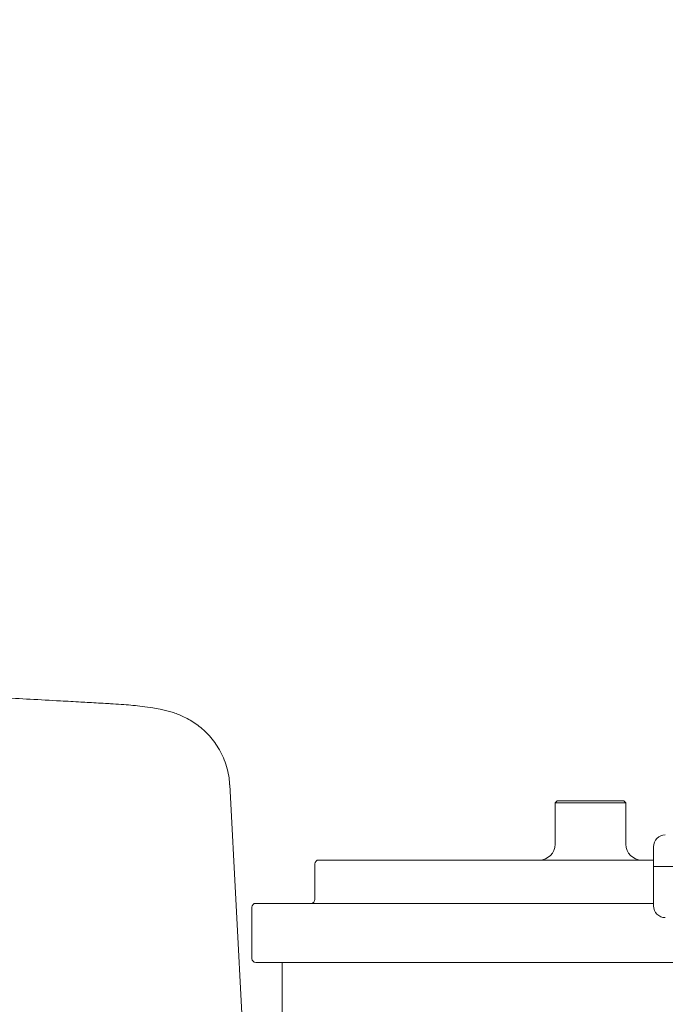
# Model space of a CAD drawing. Units: millimetres. Extents: x 1609 to 3300, y 145 to 2978.
# Drawn here: x 2453 to 2617, y 2258 to 2508 of the extents above; entities that cross this region are included whole.
import ezdxf

# ---------------------------------------------------------------- set-up
doc = ezdxf.new("R2010")
doc.units = ezdxf.units.MM
doc.header["$LTSCALE"] = 15
doc.layers.add('MAßLINIE_MAßZEICHNUNGEN', color=7, linetype='Continuous')
doc.styles.add('SLDTEXTSTYLE0', font='TXT', dxfattribs={"width": 0.7})
doc.dimstyles.new('SLDDIMSTYLE0', dxfattribs={"dimtxt": 79.375, "dimasz": 52.5, "dimexe": 0, "dimexo": 0.0625, "dimgap": 19.84375, "dimtad": 0, "dimdec": 0, "dimrnd": 1e-09, "dimzin": 12, "dimdsep": 46, "dimtxsty": 'SLDTEXTSTYLE0', "dimsah": 1, "dimcen": 0.09, "dimadec": 0, "dimazin": 3, "dimtfac": 1, "dimtdec": 0, "dimtmove": 0, "dimatfit": 0, "dimfxl": 0, "dimfrac": 2, "dimtolj": 1, "dimtzin": 12, "dimarcsym": 0})
doc.dimstyles.new('SLDDIMSTYLE1', dxfattribs={"dimtxt": 79.375, "dimasz": 52.5, "dimexe": 0, "dimexo": 0.0625, "dimgap": 19.84375, "dimtad": 0, "dimdec": 0, "dimrnd": 1e-09, "dimzin": 12, "dimdsep": 46, "dimtxsty": 'SLDTEXTSTYLE0', "dimsah": 1, "dimcen": 0.09, "dimadec": 0, "dimazin": 3, "dimtfac": 1, "dimtdec": 0, "dimtofl": 0, "dimtmove": 0, "dimatfit": 3, "dimfxl": 0, "dimfrac": 2, "dimtolj": 1, "dimtzin": 12, "dimarcsym": 0})

# ---------------------------------------------------------------- blocks, each defined once
blk = doc.blocks.new('_D_1')
at = {"layer": 'MAßLINIE_MAßZEICHNUNGEN', "color": 7}
for p, q in [((2143.84, 2414.1), (2143.84, 2879.37)), ((2297.84, 2414.1), (2297.84, 2879.37)), ((2143.84, 2864.37), (2053.84, 2864.37)), ((2297.84, 2864.37), (2396.94, 2864.37))]:
    blk.add_line(p, q, dxfattribs=at)
for points in [[(2143.84, 2864.37), (2091.34, 2886.87), (2091.34, 2841.87)], [(2297.84, 2864.37), (2350.34, 2841.87), (2350.34, 2886.87)]]:
    blk.add_solid(points, dxfattribs=at)
at = {"layer": 'MAßLINIE_MAßZEICHNUNGEN', "color": 7, "char_height": 79.375, "attachment_point": 1, "style": 'SLDTEXTSTYLE0'}
for s, insert in [('DN 150', (2397.75, 2966.69)), ('OD', (2396.94, 2847.04)), ('160', (2546.58, 2847.04))]:
    blk.add_mtext(s, dxfattribs=dict(at, insert=insert))
blk = doc.blocks.new('_D_5')
at = {"layer": 'MAßLINIE_MAßZEICHNUNGEN', "color": 7}
for p, q in [((2240.34, 2433.77), (1899.37, 2433.77)), ((1914.37, 2433.77), (1914.37, 2184.77)), ((1914.37, 1753.77), (1914.37, 1997.8)), ((2693.93, 1753.77), (1899.37, 1753.77))]:
    blk.add_line(p, q, dxfattribs=at)
for points in [[(1914.37, 2433.77), (1891.87, 2381.27), (1936.87, 2381.27)], [(1914.37, 1753.77), (1936.87, 1806.27), (1891.87, 1806.27)]]:
    blk.add_solid(points, dxfattribs=at)
at = {"layer": 'MAßLINIE_MAßZEICHNUNGEN', "color": 7, "insert": (1871.87, 1997.8), "char_height": 79.375, "attachment_point": 1, "rotation": 90, "style": 'SLDTEXTSTYLE0'}
blk.add_mtext('680', dxfattribs=at)
blk = doc.blocks.new('_D_6')
at = {"layer": 'MAßLINIE_MAßZEICHNUNGEN', "color": 7}
for p, q in [((2163.84, 2523.77), (1692.13, 2523.77)), ((1707.13, 2523.77), (1707.13, 2231.42)), ((1707.13, 1753.77), (1707.13, 2068.56)), ((2693.93, 1753.77), (1692.13, 1753.77))]:
    blk.add_line(p, q, dxfattribs=at)
for points in [[(1707.13, 2523.77), (1684.63, 2471.27), (1729.63, 2471.27)], [(1707.13, 1753.77), (1729.63, 1806.27), (1684.63, 1806.27)]]:
    blk.add_solid(points, dxfattribs=at)
at = {"layer": 'MAßLINIE_MAßZEICHNUNGEN', "color": 7, "insert": (1664.63, 2068.56), "char_height": 79.375, "attachment_point": 1, "rotation": 90, "style": 'SLDTEXTSTYLE0'}
blk.add_mtext('770', dxfattribs=at)

msp = doc.modelspace()

# ---------------------------------------------------------------- linework, layer by layer
at = {"color": 7, "linetype": 'Continuous', "lineweight": 18}
for p, q in [((2475.29, 2334.11), (2468.41, 2334.5)), ((2506.2, 2313.48), (2506.2, 2313.49)), ((2521.42, 2022.98), (2506.2, 2313.48)), ((2589.34, 2309.4), (2588.84, 2308.89)), ((2588.84, 2308.89), (2588.84, 2298.4)), ((2606.14, 2308.89), (2588.84, 2308.89)), ((2589.34, 2309.4), (2605.68, 2309.4)), ((2605.68, 2309.4), (2606.34, 2309.4)), ((2606.84, 2308.89), (2606.14, 2308.89)), ((2606.84, 2308.89), (2606.34, 2309.4)), ((2606.84, 2298.4), (2606.84, 2308.89)), ((2613.84, 2297.77), (2613.84, 2292.77)), ((2527.84, 2293.4), (2527.84, 2284.4)), ((2528.84, 2294.39), (2613.84, 2294.39)), ((2613.84, 2292.77), (2613.84, 2282.77)), ((2613.84, 2292.77), (2747.84, 2292.77)), ((2680.84, 2292.77), (2613.84, 2292.77)), ((2512.84, 2283.39), (2613.84, 2283.39)), ((2511.84, 2282.4), (2511.84, 2269.39)), ((2519.54, 2268.4), (2512.84, 2268.4)), ((2519.49, 2268.4), (2519.49, 2203.4)), ((2519.49, 2268.4), (2522.75, 2268.4)), ((2630.91, 2268.4), (2522.75, 2268.4))]:
    msp.add_line(p, q, dxfattribs=at)
for centre, radius, start, end in [((2616.84, 2297.77), 3, 90, 180), ((2584.84, 2298.4), 4, 270, 0), ((2610.84, 2298.4), 4, 180, 270), ((2528.84, 2293.4), 1, 90, 180), ((2512.84, 2282.4), 1, 90, 180), ((2526.84, 2284.4), 1, 270, 0), ((2616.84, 2282.77), 3, 180, 270), ((2512.84, 2269.39), 1, 180, 270)]:
    msp.add_arc(centre, radius, start, end, dxfattribs=at)
for points, knots in [([(2468.44, 2334.51), (2466.69, 2334.61), (2462.31, 2334.85), (2455.5, 2335.23), (2447.99, 2335.66), (2440.69, 2336.09), (2433.62, 2336.51), (2426.77, 2336.93), (2420.12, 2337.35), (2413.67, 2337.77), (2407.42, 2338.19), (2401.41, 2338.61), (2395.64, 2339.02), (2390.17, 2339.43), (2384.97, 2339.84), (2380.03, 2340.24), (2375.37, 2340.64), (2370.99, 2341.04), (2366.91, 2341.43), (2363.13, 2341.82), (2359.65, 2342.2), (2356.5, 2342.57), (2354.07, 2342.87), (2352.81, 2343.05), (2352.38, 2343.11)], [0, 0, 0, 0, 0.032005, 0.080004, 0.128018, 0.175888, 0.223493, 0.270829, 0.318224, 0.365903, 0.41373, 0.461574, 0.509264, 0.556669, 0.603663, 0.650679, 0.697818, 0.7447, 0.791377, 0.83789, 0.884262, 0.930496, 0.976239, 1, 1, 1, 1]), ([(2475.29, 2334.12), (2473.69, 2334.22), (2471.39, 2334.35), (2469.1, 2334.47), (2468.41, 2334.5)], [0, 0, 0, 0, 0.699972, 1, 1, 1, 1]), ([(2506.16, 2313.48), (2506.13, 2314.05), (2506.06, 2315.42), (2505.6, 2317.55), (2504.87, 2319.81), (2503.9, 2321.9), (2502.75, 2323.81), (2501.44, 2325.52), (2500, 2327.04), (2498.49, 2328.35), (2496.95, 2329.45), (2495.42, 2330.34), (2493.94, 2331.05), (2492.55, 2331.61), (2491.2, 2332.05), (2489.85, 2332.42), (2488.34, 2332.76), (2486.41, 2333.1), (2484.2, 2333.4), (2481.71, 2333.66), (2479.26, 2333.87), (2477.12, 2334.02), (2475.72, 2334.1), (2475.27, 2334.12)], [0, 0, 0, 0, 0.034982, 0.085464, 0.134545, 0.182293, 0.228501, 0.273358, 0.316896, 0.358992, 0.399435, 0.437959, 0.47452, 0.509829, 0.545637, 0.583869, 0.628436, 0.687221, 0.772786, 0.839601, 0.902698, 0.968998, 1, 1, 1, 1])]:
    msp.add_open_spline(points, degree=3, knots=knots, dxfattribs=at)

# ---------------------------------------------------------------- dimensions: what is measured, and where the dimension line sits
at = {"layer": 'MAßLINIE_MAßZEICHNUNGEN', "color": 7}
dim = msp.add_linear_dim(base=(2143.84, 2864.37), p1=(2297.84, 2399.1), p2=(2143.84, 2399.1), text='DN 150\\POD <>', dimstyle='SLDDIMSTYLE0', dxfattribs=at)
dim.commit()
dim.dimension.update_dxf_attribs({"geometry": '_D_1', "text_midpoint": (2555.62, 2864.37), "dimtype": 160})
for base, p1, picture, middle in [((1707.13, 1753.77), (2178.84, 2523.77), '_D_6', (1707.13, 2149.99)), ((1914.37, 1753.77), (2255.34, 2433.77), '_D_5', (1914.37, 2091.29))]:
    dim = msp.add_linear_dim(base=base, p1=p1, p2=(2708.93, 1753.77), angle=90, dimstyle='SLDDIMSTYLE1', dxfattribs=at)
    dim.commit()
    dim.dimension.update_dxf_attribs({"geometry": picture, "text_midpoint": middle, "dimtype": 160})

doc.saveas('drawing.dxf')
